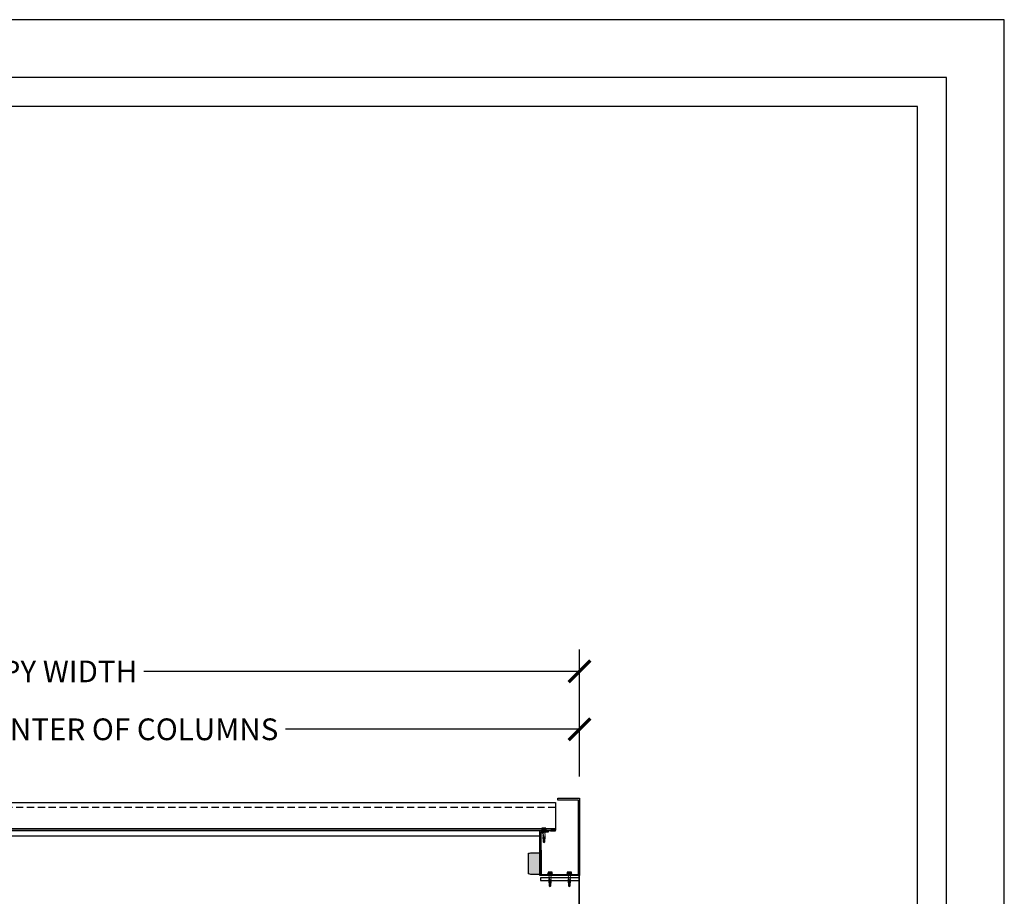
# Model space of a CAD drawing. Units: inches. Extents: x 5177 to 5381, y -1944 to -780.
# Drawn here: x 5279 to 5381, y -1771 to -1680 of the extents above; entities that cross this region are included whole.
import ezdxf

# ---------------------------------------------------------------- set-up
doc = ezdxf.new("R2010")
doc.units = ezdxf.units.IN
doc.header["$LTSCALE"] = 12
doc.header["$MEASUREMENT"] = 0
doc.linetypes.add('HIDDEN', pattern=[0.375, 0.25, -0.125])
for name, color, linetype in [('CANOPY1', 1, 'Continuous'), ('CANOPY7', 7, 'Continuous'), ('DIM3', 3, 'Continuous'), ('FASTENER6', 6, 'Continuous'), ('HIDDEN252', 252, 'HIDDEN'), ('MASK188', 188, 'Continuous'), ('TITLE7', 7, 'Continuous')]:
    doc.layers.add(name, color=color, linetype=linetype)
doc.layers.add('NOPLOT30', color=30, linetype='Continuous', plot=False)
doc.styles.add('TVM', font='trebuc.ttf')
doc.dimstyles.new('TVM', dxfattribs={"dimscale": 96, "dimtxt": 0.09375, "dimasz": 0.09375, "dimexe": 0.09375, "dimexo": 0.09375, "dimgap": 0.015625, "dimtad": 0, "dimdec": 3, "dimzin": 3, "dimdsep": 46, "dimlunit": 4, "dimtxsty": 'TVM', "dimblk": 'ARCHTICK', "dimcen": 0, "dimclrd": 256, "dimclre": 256, "dimclrt": 256, "dimadec": 1, "dimazin": 0, "dimtfac": 1, "dimtdec": 3, "dimtofl": 0, "dimtmove": 0, "dimatfit": 3, "dimfxl": 1, "dimtfill": 1, "dimfrac": 1, "dimtolj": 1, "dimtzin": 0, "dimlwd": -1, "dimlwe": -1, "dimarcsym": 0})

# ---------------------------------------------------------------- blocks, each defined once
blk = doc.blocks.new('*U7')
at = {"layer": 'NOPLOT30'}
for points in [[(8.5, -11), (8.5, 0), (0, 0), (0, -11)], [(8.25, -10.75), (8.25, -0.25), (0.25, -0.25), (0.25, -10.75)]]:
    blk.add_lwpolyline(points, close=True, dxfattribs=at)
at = {"layer": 'TITLE7'}
blk.add_lwpolyline([(8.125, -10.625), (8.125, -0.375), (0.375, -0.375), (0.375, -10.625)], close=True, dxfattribs=at)
blk = doc.blocks.new('*U27')
at = {"ltscale": 0.02}
for p, q in [((-0.26, 0.04), (-0.26, 0.01)), ((-0.26, 0.04), (0, 0.04)), ((0, 0.04), (-0.26, 0.04)), ((-0.26, 0.01), (0, 0.01)), ((0, 0), (-0.26, 0)), ((-0.19, 0.24), (-0.21, 0.23)), ((-0.21, 0.23), (-0.21, 0.04)), ((-0.21, 0.23), (-0.21, 0.04)), ((-0.16, 0.24), (-0.19, 0.24)), ((0, 0.24), (-0.16, 0.24)), ((-0.11, 0.04), (-0.11, 0.23)), ((-0.1, 0.23), (-0.1, 0.04)), ((0, 0.24), (0.16, 0.24)), ((0, 0.04), (0.26, 0.04)), ((0.26, 0.04), (0, 0.04)), ((0, 0.01), (0.26, 0.01)), ((0.26, 0), (0, 0)), ((0.1, 0.04), (0.1, 0.23)), ((0.11, 0.23), (0.11, 0.04)), ((0.19, 0.24), (0.16, 0.24)), ((0.21, 0.23), (0.19, 0.24)), ((0.21, 0.04), (0.21, 0.23)), ((0.21, 0.04), (0.21, 0.23)), ((0.26, 0.01), (0.26, 0.04))]:
    blk.add_line(p, q, dxfattribs=at)
at = {"ltscale": 0.02, "flags": 128}
for points in [[(-0.16, 0.24), (-0.19, 0.24), (-0.21, 0.23)], [(-0.21, 0.23), (-0.21, 0.23), (-0.21, 0.23), (-0.21, 0.23)], [(-0.11, 0.23), (-0.14, 0.24), (-0.16, 0.24)], [(0.16, 0.24), (0.14, 0.24), (0.11, 0.23)], [(0.21, 0.23), (0.19, 0.24), (0.16, 0.24)], [(0.21, 0.23), (0.21, 0.23), (0.21, 0.23)]]:
    blk.add_lwpolyline(points, dxfattribs=at)
at = {"ltscale": 0.007812}
blk.add_lwpolyline([(-0.09, 0), (-0.09, 0), (-0.09, -0.02), (-0.1, -0.03), (-0.12, -0.04), (-0.12, -0.05), (-0.09, -0.07), (-0.09, -0.09), (-0.12, -0.11), (-0.12, -0.12), (-0.09, -0.14), (-0.09, -0.16), (-0.12, -0.18), (-0.12, -0.19), (-0.09, -0.21), (-0.09, -0.23), (-0.12, -0.25), (-0.12, -0.26), (-0.09, -0.29), (-0.09, -0.3), (-0.12, -0.32), (-0.12, -0.34), (-0.09, -0.36), (-0.09, -0.37), (-0.12, -0.4), (-0.12, -0.41), (-0.09, -0.43), (-0.09, -0.45), (-0.12, -0.47), (-0.12, -0.48), (-0.09, -0.5), (-0.09, -0.52), (-0.12, -0.54), (-0.12, -0.55), (-0.09, -0.57), (-0.09, -0.59), (-0.12, -0.61), (-0.12, -0.62), (-0.09, -0.64), (-0.09, -0.66, -0.003061), (-0.12, -0.68), (-0.12, -0.69), (-0.09, -0.71), (-0.09, -0.73), (-0.12, -0.75), (-0.12, -0.76), (-0.09, -0.79), (-0.09, -0.8), (-0.12, -0.82), (-0.12, -0.84), (-0.09, -0.86), (-0.09, -0.87), (-0.12, -0.9), (-0.12, -0.9), (-0.11, -0.92), (-0.1, -0.92), (-0.09, -0.93), (-0.09, -1.19), (0, -1.25), (0.09, -1.19), (0.09, -0.94), (0.1, -0.92), (0.09, -0.91), (0.09, -0.89), (0.12, -0.87), (0.12, -0.86), (0.09, -0.84), (0.09, -0.82), (0.12, -0.8), (0.12, -0.79), (0.09, -0.77), (0.09, -0.75), (0.12, -0.73), (0.12, -0.72), (0.09, -0.7), (0.09, -0.68), (0.12, -0.66), (0.12, -0.65), (0.09, -0.62), (0.09, -0.61), (0.12, -0.59), (0.12, -0.57), (0.09, -0.55), (0.09, -0.54), (0.12, -0.51), (0.12, -0.5), (0.09, -0.48), (0.09, -0.46), (0.12, -0.44), (0.12, -0.43), (0.09, -0.41), (0.09, -0.39), (0.12, -0.37), (0.12, -0.36), (0.09, -0.34), (0.09, -0.32), (0.12, -0.3), (0.12, -0.29), (0.09, -0.27), (0.09, -0.25), (0.12, -0.23), (0.12, -0.22), (0.09, -0.2), (0.09, -0.18), (0.12, -0.16), (0.12, -0.15), (0.09, -0.12), (0.09, -0.11), (0.12, -0.09), (0.12, -0.07), (0.09, -0.05), (0.09, -0.04), (0.1, -0.03), (0.12, -0.01), (0.12, 0), (0.12, 0)], format="xyb", dxfattribs=at)
for points in [[(0.03, -1.19), (0.09, -0.94)], [(-0.09, -1.19), (0.03, -1.19), (0, -1.24), (0.09, -1.19)]]:
    blk.add_lwpolyline(points, dxfattribs=at)
at = {"ltscale": 0.02}
for centre, radius, start, end in [((-0.26, 0.04), 0.005, 90, 180), ((-0.26, 0.01), 0.005, 180, 270), ((-0.11, 0.25), 0.0252, 255.0567, 284.9433), ((0, -0.23), 0.47, 90.5057, 102.7456), ((0, -0.22), 0.461, 77.1329, 89.6158), ((0.11, 0.25), 0.0223, 253.0959, 286.9041), ((0.26, 0.04), 0.005, 0, 90), ((0.26, 0.01), 0.005, 270, 0)]:
    blk.add_arc(centre, radius, start, end, dxfattribs=at)
blk = doc.blocks.new('*U8')
at = {"layer": 'MASK188'}
h = blk.add_hatch(color=256, dxfattribs=at)
h.dxf.hatch_style = 1
h.paths.add_polyline_path([(-0.02, 1.11), (-0.02, 1.13), (0, 1.13), (1.05, 1.13), (1.3, 1.06), (1.3, -1.06), (1.05, -1.12), (0, -1.12), (0, -1.37), (-0.02, -1.37), (-0.02, -1.11)])
blk.add_line((-0.02, -1.11), (-0.02, 1.11))
blk.add_lwpolyline([(-0.02, 1.11), (-0.02, 1.13), (0, 1.13), (0, 1.13), (1.05, 1.13), (1.3, 1.06), (1.3, -1.06), (1.05, -1.12), (0, -1.12), (0, -1.37), (-0.02, -1.37), (-0.02, -1.11)], close=True)
for points in [[(1.3, 1.05), (1.04, 1.11), (-0.02, 1.11)], [(1.3, -1.05), (1.04, -1.11), (-0.02, -1.11)]]:
    blk.add_lwpolyline(points)
blk = doc.blocks.new('_ArchTick')
at = {"color": 0, "linetype": 'ByBlock', "const_width": 0.15}
blk.add_lwpolyline([(-0.5, -0.5), (0.5, 0.5)], dxfattribs=at)
blk = doc.blocks.new('*D23')
at = {"layer": 'Defpoints', "color": 0, "transparency": 16777216}
for p in [(4729.23, -3874.4), (4729.23, -3881.55), (4635.24, -3894.92)]:
    blk.add_point(p, dxfattribs=at)
at = {"layer": 'DIM3', "transparency": 16777216}
for p, q in [((4635.24, -3892.67), (4635.24, -3872.15)), ((4729.23, -3879.3), (4729.23, -3872.15)), ((4635.24, -3874.4), (4667.2, -3874.4)), ((4729.23, -3874.4), (4697.27, -3874.4))]:
    blk.add_line(p, q, dxfattribs=at)
at = {"layer": 'DIM3', "transparency": 16777216, "xscale": 2.25, "yscale": 2.25, "zscale": 2.25, "rotation": 180}
blk.add_blockref('_ArchTick', (4635.24, -3874.4), dxfattribs=at)
at = {"layer": 'DIM3', "transparency": 16777216, "xscale": 2.25, "yscale": 2.25, "zscale": 2.25}
blk.add_blockref('_ArchTick', (4729.23, -3874.4), dxfattribs=at)
at = {"layer": 'DIM3', "transparency": 16777216, "insert": (4682.24, -3874.4), "char_height": 2.25, "attachment_point": 5, "style": 'TVM', "bg_fill": 3, "box_fill_scale": 1.25, "bg_fill_color": 256, "bg_fill_true_color": 13158600, "bg_fill_transparency": 0}
blk.add_mtext('\\A1;CENTER OF COLUMNS', dxfattribs=at)
blk = doc.blocks.new('*D24')
at = {"layer": 'Defpoints', "color": 0, "transparency": 16777216}
for p in [(4729.23, -3868.4), (4615.23, -3881.55), (4729.23, -3881.55)]:
    blk.add_point(p, dxfattribs=at)
at = {"layer": 'DIM3', "transparency": 16777216}
for p, q in [((4615.23, -3879.3), (4615.23, -3866.15)), ((4729.23, -3879.3), (4729.23, -3866.15)), ((4615.23, -3868.4), (4661.32, -3868.4)), ((4729.23, -3868.4), (4683.15, -3868.4))]:
    blk.add_line(p, q, dxfattribs=at)
at = {"layer": 'DIM3', "transparency": 16777216, "xscale": 2.25, "yscale": 2.25, "zscale": 2.25, "rotation": 180}
blk.add_blockref('_ArchTick', (4615.23, -3868.4), dxfattribs=at)
at = {"layer": 'DIM3', "transparency": 16777216, "xscale": 2.25, "yscale": 2.25, "zscale": 2.25}
blk.add_blockref('_ArchTick', (4729.23, -3868.4), dxfattribs=at)
at = {"layer": 'DIM3', "transparency": 16777216, "insert": (4672.23, -3868.4), "char_height": 2.25, "attachment_point": 5, "style": 'TVM', "bg_fill": 3, "box_fill_scale": 1.25, "bg_fill_color": 256, "bg_fill_true_color": 13158600, "bg_fill_transparency": 0}
blk.add_mtext('\\A1;CANOPY WIDTH', dxfattribs=at)

msp = doc.modelspace()

# ---------------------------------------------------------------- linework, layer by layer
at = {"layer": 'CANOPY1'}
for points in [[(5333.4722, -1764.0843), (5333.4722, -1764.2093), (5333.3472, -1764.2093), (5333.3472, -1764.0843), (5333.2222, -1764.0843), (5333.2222, -1768.4593), (5337.0972, -1768.4593), (5337.0972, -1760.7718), (5334.9722, -1760.7718), (5334.9722, -1760.5843), (5337.2222, -1760.5843), (5337.2222, -1768.5843), (5333.0972, -1768.5843), (5333.0972, -1763.9593), (5333.9722, -1763.9593), (5333.9722, -1764.0843)], [(5337.1622, -1773.9593), (5337.2222, -1773.9593), (5337.2222, -1768.5843), (5337.1622, -1768.5843)], [(5333.1663, -1769.0843), (5337.1663, -1769.0843), (5337.1663, -1768.8343), (5333.1663, -1768.8343)]]:
    msp.add_lwpolyline(points, close=True, dxfattribs=at)
at = {"layer": 'CANOPY7'}
msp.add_line((5227.3472, -1764.4593), (5333.0972, -1764.4593), dxfattribs=at)

# ---------------------------------------------------------------- block references
at = {"layer": 'CANOPY7', "xscale": 24, "yscale": 24, "zscale": 24}
msp.add_blockref('*U7', (5177.2227, -1679.9352), dxfattribs=at)
at = {"layer": 'CANOPY7', "rotation": 180}
msp.add_blockref('*U8', (5333.2263, -1767.3343), dxfattribs=at)
at = {"layer": 'FASTENER6'}
for p in [(5334.1638, -1768.4593), (5336.1638, -1768.4593)]:
    msp.add_blockref('*U27', p, dxfattribs=at)

# ---------------------------------------------------------------- next in the draw order: dimensions: what is measured, and where the dimension line sits
at = {"layer": 'DIM3'}
dim = msp.add_linear_dim(base=(5337.2222, -1753.4384), p1=(5243.2231, -1773.9593), p2=(5337.2222, -1760.5843), text='CENTER OF COLUMNS', dimstyle='TVM', override={"dimscale": 24}, dxfattribs=at)
dim.commit()
dim.dimension.update_dxf_attribs({"geometry": '*D23', "text_midpoint": (5290.2227, -1753.4384), "insert": (607.9876, 2120.9639)})

# ---------------------------------------------------------------- next in the draw order: linework, layer by layer
at = {"layer": 'CANOPY1'}
for points in [[(5226.2137, -1763.8993), (5334.2307, -1763.8993)], [(5334.2228, -1763.9593), (5226.2216, -1763.9593)], [(5334.2228, -1763.9593), (5334.7222, -1763.9593), (5334.7222, -1763.8993), (5334.2307, -1763.8993)]]:
    msp.add_lwpolyline(points, dxfattribs=at)
at = {"layer": 'CANOPY7'}
msp.add_lwpolyline([(5334.7222, -1763.7474), (5334.7222, -1763.8993)], dxfattribs=at)
at = {"layer": 'HIDDEN252', "ltscale": 0.25}
msp.add_line((5334.7222, -1761.5413), (5225.7222, -1761.5413), dxfattribs=at)

# ---------------------------------------------------------------- next in the draw order: block references
at = {"layer": 'FASTENER6'}
msp.add_blockref('*U27', (5333.5347, -1763.8993), dxfattribs=at)

# ---------------------------------------------------------------- next in the draw order: dimensions: what is measured, and where the dimension line sits
at = {"layer": 'DIM3'}
dim = msp.add_linear_dim(base=(5337.2222, -1747.4384), p1=(5223.2222, -1760.5843), p2=(5337.2222, -1760.5843), text='CANOPY WIDTH', dimstyle='TVM', override={"dimscale": 24}, dxfattribs=at)
dim.commit()
dim.dimension.update_dxf_attribs({"geometry": '*D24', "text_midpoint": (5280.2222, -1747.4384), "dimtype": 128, "insert": (607.9876, 2120.9639)})

# ---------------------------------------------------------------- next in the draw order: linework, layer by layer
at = {"layer": 'CANOPY7'}
msp.add_lwpolyline([(5225.7222, -1763.7474), (5225.7222, -1761.0143), (5334.7222, -1761.0143), (5334.7222, -1763.7474)], close=True, dxfattribs=at)

doc.saveas('drawing.dxf')
